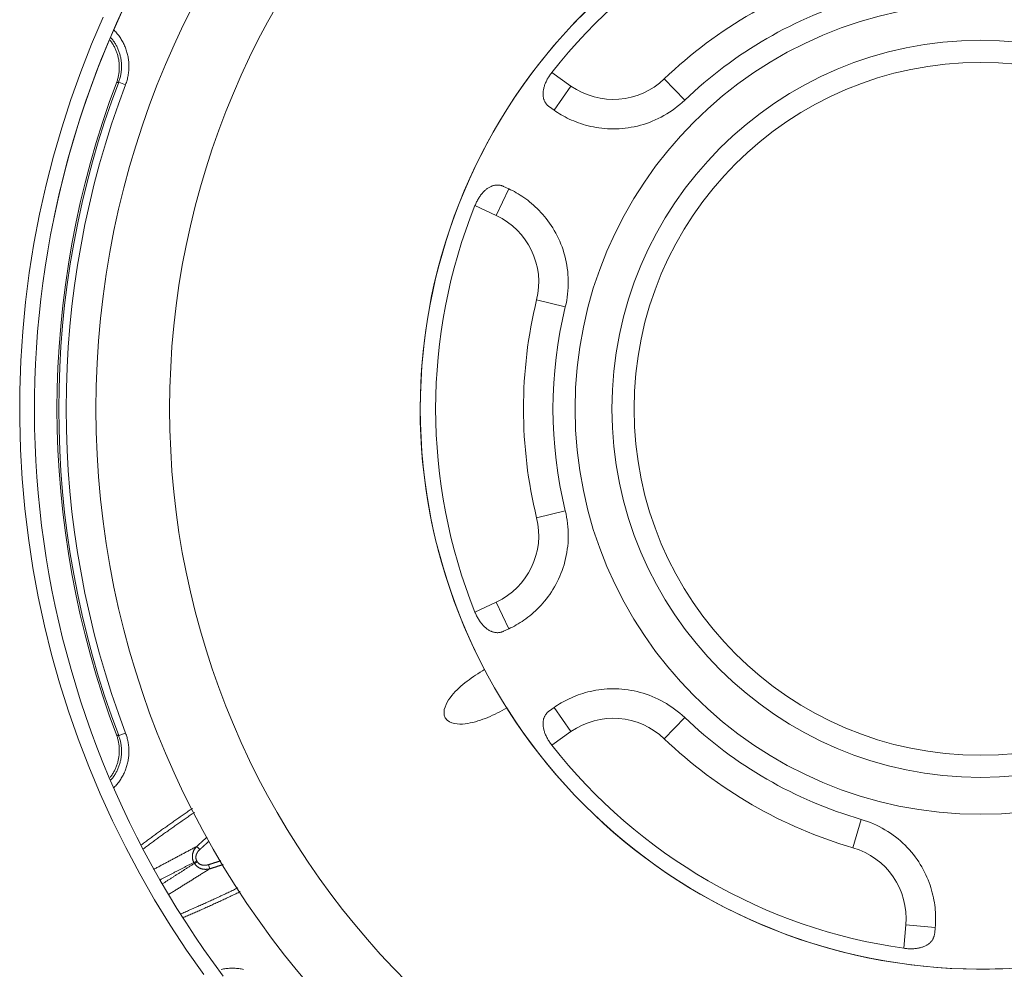
# Model space of a CAD drawing. Units: millimetres. Extents: x 63 to 778, y 22 to 1120.
# Drawn here: x 390 to 457, y 121 to 185 of the extents above; entities that cross this region are included whole.
import ezdxf

# ---------------------------------------------------------------- set-up
doc = ezdxf.new("R2010")
doc.units = ezdxf.units.MM
doc.header["$LTSCALE"] = 12
doc.layers.add('1', color=7, linetype='Continuous')

msp = doc.modelspace()

# ---------------------------------------------------------------- linework, layer by layer
at = {"layer": '1', "linetype": 'Continuous', "lineweight": 9}
for p, q in [((426.37545, 181.40902), (427.67938, 180.49599)), ((435.39119, 179.53839), (434.00721, 180.98221)), ((397.00341, 180.76696), (397.47065, 180.5898)), ((426.53223, 178.85769), (427.67938, 180.49599)), ((426.22114, 179.07552), (426.53223, 178.85769)), ((423.45451, 173.52692), (423.11032, 173.68742)), ((423.45451, 173.52692), (422.60927, 171.7143)), ((422.60927, 171.7143), (421.1666, 172.38703)), ((427.29448, 165.51449), (425.35211, 165.99114)), ((427.29448, 151.69161), (425.35211, 151.21496)), ((421.1666, 144.81906), (422.60927, 145.49179)), ((423.45451, 143.67918), (422.60927, 145.49179)), ((423.11032, 143.51868), (423.45451, 143.67918)), ((421.8257, 140.91698), (421.82517, 140.91668)), ((423.32517, 138.31861), (423.3257, 138.31891)), ((426.53223, 138.34841), (426.22114, 138.13058)), ((426.53223, 138.34841), (427.67938, 136.7101)), ((435.39119, 137.6677), (434.00721, 136.22389)), ((397.00341, 136.43914), (397.47065, 136.6163)), ((427.67938, 136.7101), (426.37545, 135.79708)), ((447.36215, 130.75626), (446.80376, 128.8358)), ((402.50356, 128.71459), (402.30549, 128.93032)), ((402.29659, 127.95245), (402.10067, 127.84366)), ((402.33352, 127.88847), (402.14135, 127.7732)), ((403.09705, 127.68664), (403.18484, 127.40725)), ((450.25001, 122.01309), (450.38875, 123.59885)), ((452.38113, 123.42454), (450.38875, 123.59885)), ((452.34804, 123.04621), (452.38113, 123.42454))]:
    msp.add_line(p, q, dxfattribs=at)
for points in [[(402.77378, 120.24477), (401.60895, 121.89718), (400.49717, 123.58316), (399.43833, 125.30264), (398.43248, 127.05565), (397.47982, 128.84232), (396.58287, 130.65832), (395.7463, 132.49337), (394.96956, 134.34683), (394.25212, 136.21855), (393.5936, 138.10839), (392.9938, 140.01629), (392.45267, 141.94224), (391.97036, 143.88629), (391.54716, 145.84851), (391.18355, 147.82907), (390.88018, 149.82817), (390.63865, 151.83871), (390.46034, 153.84711), (390.34454, 155.85307), (390.29069, 157.85662), (390.29841, 159.85778), (390.36751, 161.85653), (390.49796, 163.8529), (390.68991, 165.84687), (390.94368, 167.83842), (391.25978, 169.82754), (391.63891, 171.81422), (392.07997, 173.79019), (392.5799, 175.74306), (393.13798, 177.67295), (393.75368, 179.58007), (394.42668, 181.46455), (395.1568, 183.32645), (395.94402, 185.16579)], [(397.22306, 185.55383), (396.86321, 184.76181), (396.51432, 183.96546), (396.1764, 183.16478), (395.84942, 182.35977), (395.53339, 181.55043), (395.22829, 180.73678), (394.93415, 179.91879), (394.65097, 179.09648), (394.37878, 178.26982), (394.1176, 177.43881), (393.86746, 176.60343), (393.6284, 175.76368), (393.40047, 174.91952), (393.18373, 174.07095), (392.97821, 173.21794), (392.784, 172.36046), (392.60123, 171.49882)], [(397.00341, 180.76696), (397.02569, 180.82765), (397.04666, 180.8888), (397.0663, 180.95039), (397.08458, 181.01227), (397.10147, 181.07433), (397.11698, 181.13657), (397.13114, 181.199), (397.14393, 181.26161), (397.15538, 181.3244), (397.16549, 181.38737), (397.17426, 181.45052), (397.18167, 181.51386), (397.18774, 181.57737), (397.19245, 181.64107), (397.19581, 181.70495), (397.19781, 181.76901), (397.19844, 181.83326), (397.19769, 181.89769), (397.19555, 181.96227), (397.19203, 182.02664), (397.18714, 182.09073), (397.18089, 182.15454), (397.1733, 182.21808), (397.16436, 182.28133), (397.1541, 182.34431), (397.1425, 182.40702), (397.12958, 182.46946), (397.11533, 182.53161), (397.09975, 182.5935), (397.08282, 182.6551), (397.06455, 182.71643), (397.04493, 182.77748), (397.02396, 182.83825), (397.00163, 182.89874), (396.97795, 182.95886), (396.95305, 183.01828), (396.92695, 183.07698), (396.89968, 183.13497), (396.87122, 183.19225), (396.84159, 183.24883), (396.8108, 183.3047), (396.77884, 183.35988), (396.74572, 183.41436), (396.71145, 183.46815), (396.676, 183.52123), (396.63938, 183.5736), (396.60158, 183.62527), (396.5626, 183.67622), (396.52244, 183.72647), (396.48107, 183.77599)], [(396.69311, 184.28346), (396.74844, 184.22595), (396.8026, 184.16703), (396.85557, 184.10667), (396.90714, 184.04513), (396.95711, 183.98264), (397.0055, 183.9192), (397.05232, 183.85482), (397.09759, 183.78951), (397.14132, 183.72326), (397.1835, 183.65609), (397.22413, 183.58799), (397.26323, 183.51896), (397.30078, 183.44901), (397.33678, 183.37812), (397.37122, 183.3063), (397.4041, 183.23353), (397.43539, 183.15982), (397.46508, 183.08516), (397.49301, 183.00995), (397.51913, 182.93437), (397.54344, 182.85841), (397.56597, 182.78209), (397.58673, 182.7054), (397.60571, 182.62834), (397.62294, 182.55092), (397.6384, 182.47314), (397.65209, 182.39499), (397.66403, 182.31648), (397.67418, 182.2376), (397.68256, 182.15835), (397.68914, 182.07873), (397.69392, 181.99874), (397.69687, 181.91843), (397.69797, 181.83826), (397.69724, 181.75834), (397.69469, 181.67867), (397.69033, 181.59924), (397.68419, 181.52004), (397.67625, 181.44109), (397.66653, 181.36238), (397.65503, 181.28391), (397.64175, 181.20568), (397.62668, 181.12768), (397.60982, 181.04993), (397.59115, 180.97243), (397.57066, 180.89516), (397.54834, 180.81813), (397.5242, 180.74144), (397.4983, 180.66532), (397.47065, 180.5898)], [(396.85328, 180.71724), (396.87446, 180.77513), (396.89438, 180.83327), (396.91306, 180.89166), (396.93051, 180.95028), (396.94672, 181.00914), (396.96171, 181.06824), (396.97548, 181.12758), (396.98804, 181.18715), (396.99938, 181.24696), (397.00952, 181.30701), (397.01844, 181.36729), (397.02614, 181.42781), (397.03262, 181.48856), (397.03787, 181.54956), (397.04188, 181.61079), (397.04464, 181.67227), (397.04615, 181.73395), (397.04638, 181.79551), (397.04536, 181.85688), (397.0431, 181.91807), (397.03959, 181.97908), (397.03483, 182.03991), (397.02885, 182.10056), (397.02164, 182.16102), (397.0132, 182.22131), (397.00354, 182.28142), (396.99267, 182.34135), (396.98056, 182.4011), (396.96723, 182.46067), (396.95265, 182.52006), (396.93683, 182.57927), (396.91976, 182.6383), (396.90143, 182.69714), (396.88188, 182.75562), (396.86119, 182.81351), (396.83939, 182.87081), (396.81648, 182.92753), (396.79245, 182.98367), (396.76732, 183.03922), (396.74108, 183.0942), (396.71374, 183.1486), (396.68531, 183.20243), (396.65579, 183.25569), (396.62517, 183.30837), (396.59345, 183.36048), (396.56063, 183.412), (396.5267, 183.46295), (396.49165, 183.51331), (396.45547, 183.56308), (396.41818, 183.61222)], [(426.22114, 179.07552), (426.18769, 179.09987), (426.15546, 179.12525), (426.12446, 179.15164), (426.09469, 179.17906), (426.06615, 179.20752), (426.03885, 179.23703), (426.01279, 179.26758), (425.98798, 179.29921), (425.96445, 179.33192), (425.9422, 179.36576), (425.92127, 179.40074), (425.90166, 179.43689), (425.8834, 179.47423), (425.86653, 179.51281), (425.85107, 179.55267), (425.83715, 179.5936), (425.82482, 179.63546), (425.8141, 179.67827), (425.80499, 179.72204), (425.7975, 179.76678), (425.79164, 179.81253), (425.78745, 179.8593), (425.78494, 179.90712), (425.78414, 179.95602), (425.78509, 180.00604), (425.78783, 180.05719), (425.79236, 180.10914), (425.79867, 180.16165), (425.80675, 180.21474), (425.8166, 180.26843), (425.82823, 180.32272), (425.84164, 180.37762), (425.85685, 180.43316), (425.87388, 180.48935), (425.89276, 180.54621), (425.91353, 180.60377), (425.93623, 180.66203), (425.96067, 180.72048), (425.98672, 180.7788), (426.01434, 180.837), (426.04354, 180.89508), (426.0743, 180.95304), (426.10664, 181.0109), (426.14056, 181.06865), (426.17606, 181.1263), (426.21319, 181.18385), (426.25188, 181.24117), (426.29183, 181.29783), (426.33302, 181.35378), (426.37545, 181.40902)], [(397.00341, 180.76696), (397.00041, 180.76596), (396.99741, 180.76497), (396.9944, 180.76398), (396.9914, 180.76298), (396.98839, 180.76199), (396.98539, 180.76099), (396.98239, 180.76), (396.97938, 180.75901), (396.97638, 180.75801), (396.97338, 180.75702), (396.97037, 180.75603), (396.96737, 180.75503), (396.96437, 180.75404), (396.96136, 180.75304), (396.95836, 180.75205), (396.95536, 180.75106), (396.95235, 180.75006), (396.94935, 180.74907), (396.94635, 180.74807), (396.94335, 180.74708), (396.94034, 180.74609), (396.93734, 180.74509), (396.93434, 180.7441), (396.93133, 180.7431), (396.92833, 180.74211), (396.92533, 180.74111), (396.92233, 180.74012), (396.91932, 180.73913), (396.91632, 180.73813), (396.91332, 180.73714), (396.91032, 180.73614), (396.90731, 180.73515), (396.90431, 180.73415), (396.90131, 180.73316), (396.89831, 180.73216), (396.89531, 180.73117), (396.8923, 180.73017), (396.8893, 180.72918), (396.8863, 180.72818), (396.8833, 180.72719), (396.8803, 180.72619), (396.87729, 180.7252), (396.87429, 180.7242), (396.87129, 180.72321), (396.86829, 180.72221), (396.86529, 180.72122), (396.86229, 180.72022), (396.85929, 180.71923), (396.85628, 180.71823), (396.85328, 180.71724)], [(435.39119, 179.53839), (435.22851, 179.38733), (435.06195, 179.2422), (434.89156, 179.10294), (434.7174, 178.96947), (434.53947, 178.84177), (434.35782, 178.71981), (434.17244, 178.60358), (433.98334, 178.49311), (433.7905, 178.38841), (433.59404, 178.2896), (433.39566, 178.19749), (433.19598, 178.11222), (432.99504, 178.03367), (432.79291, 177.96174), (432.58964, 177.89633), (432.38528, 177.83737), (432.17988, 177.7848), (431.97349, 177.73858), (431.76615, 177.69869), (431.55845, 177.66517), (431.35214, 177.63818), (431.14741, 177.61753), (430.9443, 177.60302), (430.74282, 177.59448), (430.54302, 177.59175), (430.34493, 177.59468), (430.14859, 177.60311), (429.95403, 177.61694), (429.76131, 177.63602), (429.57133, 177.66012), (429.38501, 177.68892), (429.20227, 177.72218), (429.02308, 177.7597), (428.84738, 177.80129), (428.67514, 177.84674), (428.50632, 177.89589), (428.34088, 177.94857), (428.1788, 178.00462), (428.02005, 178.06388), (427.86496, 178.12606), (427.71411, 178.19072), (427.5674, 178.25768), (427.42474, 178.32678), (427.28603, 178.39786), (427.15118, 178.47075), (427.02011, 178.54531), (426.89275, 178.62142), (426.76903, 178.69895), (426.64888, 178.77775), (426.53223, 178.85769)], [(421.1666, 172.38703), (421.19307, 172.45102), (421.22064, 172.51404), (421.2493, 172.57613), (421.27905, 172.63728), (421.30987, 172.69749), (421.34178, 172.75676), (421.37478, 172.8151), (421.40889, 172.87249), (421.44408, 172.92885), (421.48002, 172.98367), (421.51661, 173.03679), (421.55384, 173.08826), (421.59171, 173.13809), (421.63023, 173.1863), (421.6694, 173.2329), (421.70923, 173.27789), (421.74971, 173.32127), (421.79073, 173.36288), (421.83198, 173.40243), (421.87343, 173.43996), (421.9151, 173.4755), (421.957, 173.50908), (421.99912, 173.54073), (422.04148, 173.57047), (422.08409, 173.59831), (422.12696, 173.62427), (422.1699, 173.64824), (422.21272, 173.67015), (422.25542, 173.69003), (422.29801, 173.70794), (422.3405, 173.72391), (422.38291, 173.73796), (422.42524, 173.75014), (422.4675, 173.76045), (422.50971, 173.76892), (422.55187, 173.77555), (422.5938, 173.78033), (422.63537, 173.7833), (422.6766, 173.78449), (422.71751, 173.78393), (422.7581, 173.78166), (422.79839, 173.77769), (422.83839, 173.77205), (422.87811, 173.76477), (422.91756, 173.75587), (422.95673, 173.74534), (422.99565, 173.73321), (423.03427, 173.71948), (423.07249, 173.70421), (423.11032, 173.68742)], [(423.45451, 173.52692), (423.582, 173.4659), (423.71008, 173.40137), (423.83866, 173.33322), (423.96767, 173.26133), (424.09702, 173.18561), (424.22662, 173.10593), (424.35638, 173.02219), (424.48622, 172.93426), (424.61603, 172.84199), (424.74573, 172.74526), (424.87522, 172.64391), (425.00438, 172.53778), (425.13312, 172.4267), (425.26131, 172.3105), (425.38884, 172.18896), (425.51557, 172.06188), (425.64103, 171.9294), (425.76416, 171.79237), (425.88476, 171.65078), (426.00272, 171.50458), (426.11787, 171.3537), (426.23008, 171.19805), (426.33918, 171.03755), (426.44503, 170.87211), (426.54743, 170.70163), (426.64621, 170.526), (426.74114, 170.34512), (426.83138, 170.16022), (426.9164, 169.97217), (426.99614, 169.78097), (427.07049, 169.58663), (427.13936, 169.38916), (427.20266, 169.18857), (427.26024, 168.98484), (427.312, 168.77798), (427.35777, 168.56794), (427.39738, 168.35472), (427.43061, 168.13865), (427.45707, 167.92176), (427.47672, 167.7044), (427.48959, 167.4866), (427.49566, 167.26837), (427.49492, 167.04971), (427.48732, 166.83065), (427.47281, 166.61119), (427.4513, 166.39134), (427.42269, 166.17108), (427.38694, 165.95093), (427.34421, 165.73205), (427.29448, 165.51449)], [(404.08545, 120.12299), (403.42683, 121.02046), (402.78417, 121.92866), (402.15774, 122.84715), (401.54751, 123.77593), (400.95348, 124.71499), (400.37565, 125.66435), (399.81403, 126.624), (399.26867, 127.59397), (398.74025, 128.57307), (398.22942, 129.56004), (397.73614, 130.55485), (397.26036, 131.55749), (396.80207, 132.56794), (396.36127, 133.58621), (395.93796, 134.6123), (395.53218, 135.64622), (395.14397, 136.68799), (394.77346, 137.73743), (394.42145, 138.79234), (394.08809, 139.85208), (393.77333, 140.91666), (393.47714, 141.98605), (393.19949, 143.06026), (392.94041, 144.13928), (392.69989, 145.22313), (392.47797, 146.31181), (392.27472, 147.40533), (392.09041, 148.50227), (391.92556, 149.59918), (391.78003, 150.6959), (391.65367, 151.79245), (391.54637, 152.88881), (391.45803, 153.985), (391.38854, 155.08101), (391.33784, 156.17684), (391.30589, 157.27249), (391.29264, 158.36797), (391.29807, 159.46327), (391.32218, 160.5584), (391.36498, 161.65334), (391.42649, 162.74811), (391.50677, 163.84271), (391.60587, 164.93712), (391.72388, 166.03136), (391.86088, 167.12542), (392.017, 168.21929), (392.19236, 169.31299), (392.38712, 170.4065), (392.60123, 171.49882)], [(427.29448, 151.69161), (427.34397, 151.47519), (427.38637, 151.25838), (427.42178, 151.04119), (427.45029, 150.82363), (427.47192, 150.60569), (427.48671, 150.38739), (427.49468, 150.16874), (427.4958, 149.94973), (427.49005, 149.73038), (427.4774, 149.51084), (427.45798, 149.29298), (427.43198, 149.07742), (427.39954, 148.86413), (427.36077, 148.65311), (427.31578, 148.44436), (427.26466, 148.2379), (427.20748, 148.03374), (427.14431, 147.83189), (427.07519, 147.63238), (427.00037, 147.43575), (426.92059, 147.24359), (426.83611, 147.05596), (426.74712, 146.8728), (426.65377, 146.69405), (426.55624, 146.51965), (426.45466, 146.34956), (426.34918, 146.18374), (426.23993, 146.02217), (426.12705, 145.8648), (426.01119, 145.71233), (425.89309, 145.56537), (425.77291, 145.42375), (425.65082, 145.28732), (425.52696, 145.15596), (425.40147, 145.02952), (425.27449, 144.90789), (425.14615, 144.79095), (425.01658, 144.67861), (424.88588, 144.57076), (424.75449, 144.46754), (424.62306, 144.36923), (424.49171, 144.27566), (424.36054, 144.18666), (424.22964, 144.10207), (424.09909, 144.02173), (423.96898, 143.9455), (423.83938, 143.87326), (423.71039, 143.80488), (423.58207, 143.74023), (423.45451, 143.67918)], [(423.11032, 143.51868), (423.0725, 143.50189), (423.03441, 143.48666), (422.99605, 143.47301), (422.95742, 143.46094), (422.9185, 143.45046), (422.8793, 143.44157), (422.83981, 143.43428), (422.80002, 143.4286), (422.75992, 143.42458), (422.71949, 143.42223), (422.67873, 143.42159), (422.63762, 143.42269), (422.59615, 143.42555), (422.5543, 143.43022), (422.51206, 143.43676), (422.46965, 143.44517), (422.42724, 143.45543), (422.3848, 143.46755), (422.34234, 143.48154), (422.29984, 143.49743), (422.2573, 143.51523), (422.2147, 143.53498), (422.17203, 143.55672), (422.12928, 143.58047), (422.08644, 143.60631), (422.04351, 143.63426), (422.00079, 143.66415), (421.95847, 143.69588), (421.91653, 143.72942), (421.87496, 143.76479), (421.83376, 143.80201), (421.79291, 143.84107), (421.75242, 143.88201), (421.71227, 143.92486), (421.67247, 143.96964), (421.63301, 144.01641), (421.59391, 144.0652), (421.55551, 144.11559), (421.51802, 144.1673), (421.48144, 144.22032), (421.44574, 144.27465), (421.41092, 144.33028), (421.37698, 144.38721), (421.34392, 144.44546), (421.31175, 144.50503), (421.28048, 144.56596), (421.25018, 144.62812), (421.22109, 144.69106), (421.19323, 144.7547), (421.1666, 144.81906)], [(421.82517, 140.91668), (421.66927, 140.82527), (421.51513, 140.73198), (421.36278, 140.63674), (421.2123, 140.53947), (421.06375, 140.44008), (420.91722, 140.33845), (420.77279, 140.23446), (420.63059, 140.12797), (420.49074, 140.01877), (420.35338, 139.90671), (420.2187, 139.79152), (420.08693, 139.67289), (419.95832, 139.5505), (419.8332, 139.42391), (419.71199, 139.29256), (419.59523, 139.15573), (419.48427, 139.01329), (419.3808, 138.86523), (419.28627, 138.71047), (419.20342, 138.54894), (419.13562, 138.3799), (419.08762, 138.20128), (419.06802, 138.01519), (419.08776, 137.8272), (419.15745, 137.64817), (419.27641, 137.49692), (419.42955, 137.38401), (419.59967, 137.3073), (419.77785, 137.25891), (419.95788, 137.23253), (420.13932, 137.22303), (420.31977, 137.22707), (420.49795, 137.24208), (420.67432, 137.26614), (420.84918, 137.29797), (421.02274, 137.33658), (421.19519, 137.38124), (421.36666, 137.43137), (421.53716, 137.48646), (421.70606, 137.54586), (421.87338, 137.60918), (422.03924, 137.6761), (422.20378, 137.7464), (422.36708, 137.81987), (422.52924, 137.89631), (422.69034, 137.97558), (422.85042, 138.05756), (423.00956, 138.14211), (423.1678, 138.22916), (423.32517, 138.31861)], [(426.53223, 138.34841), (426.64882, 138.42831), (426.76874, 138.50696), (426.89206, 138.58424), (427.01882, 138.66002), (427.14907, 138.73418), (427.28287, 138.80658), (427.42027, 138.87708), (427.56134, 138.94556), (427.70616, 139.01185), (427.85478, 139.07581), (428.00729, 139.13727), (428.16379, 139.19606), (428.32435, 139.25201), (428.48909, 139.30493), (428.6581, 139.3546), (428.83153, 139.40082), (429.00898, 139.44323), (429.18922, 139.48135), (429.37214, 139.515), (429.55773, 139.54405), (429.74598, 139.56833), (429.93688, 139.58768), (430.13042, 139.60192), (430.32662, 139.61087), (430.52546, 139.61431), (430.72695, 139.61204), (430.93106, 139.60381), (431.13631, 139.58952), (431.34168, 139.56912), (431.54713, 139.54257), (431.75261, 139.50979), (431.95806, 139.4707), (432.16343, 139.42522), (432.36865, 139.37323), (432.57368, 139.31462), (432.77846, 139.24924), (432.98292, 139.17694), (433.18666, 139.09768), (433.38772, 139.01215), (433.58579, 138.92049), (433.78084, 138.82273), (433.97287, 138.71887), (434.16186, 138.6089), (434.34777, 138.49279), (434.53058, 138.3705), (434.71022, 138.24194), (434.88666, 138.10703), (435.05945, 137.966), (435.22764, 137.81955), (435.39119, 137.6677)], [(426.37545, 135.79708), (426.33327, 135.85199), (426.29247, 135.90738), (426.25304, 135.96325), (426.21495, 136.01958), (426.17822, 136.07638), (426.14284, 136.13365), (426.10882, 136.1914), (426.07617, 136.24963), (426.04496, 136.30829), (426.01546, 136.36682), (425.98774, 136.42507), (425.96179, 136.48305), (425.93757, 136.54077), (425.91507, 136.59823), (425.8943, 136.65545), (425.87525, 136.71243), (425.85793, 136.76919), (425.84241, 136.82551), (425.82877, 136.88101), (425.817, 136.93568), (425.80706, 136.98953), (425.79893, 137.0426), (425.79258, 137.09491), (425.788, 137.14646), (425.78519, 137.19728), (425.78415, 137.24739), (425.78486, 137.29657), (425.7873, 137.3446), (425.79142, 137.39152), (425.79721, 137.43736), (425.80463, 137.48214), (425.81366, 137.52589), (425.82428, 137.56864), (425.83648, 137.6104), (425.85026, 137.65119), (425.8656, 137.69101), (425.88241, 137.72971), (425.90063, 137.7672), (425.92022, 137.8035), (425.94115, 137.83865), (425.96342, 137.87267), (425.987, 137.90558), (426.01188, 137.9374), (426.03804, 137.96816), (426.06548, 137.99787), (426.09418, 138.02653), (426.12415, 138.05417), (426.15535, 138.08075), (426.18769, 138.10622), (426.22114, 138.13058)], [(396.4159, 133.59092), (396.45302, 133.6397), (396.48907, 133.68913), (396.52404, 133.73921), (396.55794, 133.78994), (396.59077, 133.8413), (396.62253, 133.8933), (396.65325, 133.94594), (396.6829, 133.99922), (396.71148, 134.05313), (396.739, 134.10769), (396.76544, 134.1629), (396.7908, 134.21875), (396.81508, 134.27526), (396.83826, 134.33243), (396.86027, 134.3901), (396.88103, 134.44803), (396.90055, 134.50622), (396.91884, 134.56467), (396.93589, 134.62337), (396.95172, 134.68233), (396.96633, 134.74154), (396.97972, 134.801), (396.99189, 134.86071), (397.00286, 134.92067), (397.01261, 134.98088), (397.02114, 135.04134), (397.02845, 135.10205), (397.03453, 135.16302), (397.03937, 135.22424), (397.04297, 135.28573), (397.04531, 135.34744), (397.04637, 135.40907), (397.04617, 135.47053), (397.04472, 135.53182), (397.04202, 135.59295), (397.03809, 135.65391), (397.03292, 135.7147), (397.02651, 135.77532), (397.01887, 135.83578), (397.01, 135.89608), (396.99991, 135.95621), (396.98859, 136.01617), (396.97603, 136.07597), (396.96224, 136.13561), (396.9472, 136.19507), (396.9309, 136.25437), (396.91333, 136.31351), (396.89452, 136.37236), (396.8745, 136.43082), (396.85328, 136.48886)], [(396.48057, 133.42952), (396.52178, 133.47884), (396.56204, 133.52917), (396.60132, 133.5805), (396.63941, 133.63257), (396.67626, 133.68529), (396.71188, 133.73865), (396.74628, 133.79264), (396.77946, 133.84727), (396.81144, 133.90253), (396.84222, 133.95842), (396.87179, 134.01493), (396.90016, 134.07208), (396.92732, 134.12985), (396.95326, 134.18826), (396.97799, 134.24731), (397.00149, 134.30699), (397.02377, 134.36731), (397.04482, 134.42828), (397.06459, 134.48983), (397.08298, 134.55162), (397.09999, 134.61361), (397.11563, 134.67579), (397.1299, 134.73817), (397.14283, 134.80075), (397.1544, 134.86353), (397.16463, 134.9265), (397.17352, 134.98966), (397.18107, 135.05301), (397.18726, 135.11657), (397.19211, 135.18031), (397.19559, 135.24426), (397.1977, 135.3084), (397.19844, 135.37274), (397.1978, 135.43728), (397.19577, 135.50187), (397.19236, 135.56621), (397.18759, 135.63027), (397.18146, 135.69407), (397.17398, 135.75761), (397.16516, 135.82088), (397.15501, 135.88389), (397.14352, 135.94663), (397.13071, 136.00912), (397.11656, 136.07135), (397.10109, 136.13331), (397.08426, 136.19501), (397.06609, 136.25644), (397.04657, 136.31761), (397.02568, 136.37851), (397.00341, 136.43914)], [(397.47065, 136.6163), (397.49829, 136.5408), (397.5241, 136.46495), (397.5481, 136.38874), (397.57031, 136.31219), (397.59074, 136.23528), (397.60939, 136.15802), (397.62627, 136.08041), (397.64138, 136.00246), (397.65472, 135.92416), (397.66629, 135.84551), (397.67608, 135.76652), (397.68409, 135.68717), (397.69029, 135.60747), (397.69469, 135.52741), (397.69725, 135.44702), (397.69796, 135.36668), (397.69684, 135.28661), (397.69389, 135.20681), (397.68914, 135.12727), (397.68258, 135.04799), (397.67424, 134.96897), (397.66411, 134.89021), (397.65219, 134.8117), (397.63849, 134.73346), (397.623, 134.65547), (397.60571, 134.57774), (397.58662, 134.50027), (397.56571, 134.42307), (397.54296, 134.34613), (397.51839, 134.26951), (397.49212, 134.19365), (397.46421, 134.11865), (397.43466, 134.0445), (397.4035, 133.9712), (397.37073, 133.89873), (397.33635, 133.82711), (397.30038, 133.75632), (397.2628, 133.68636), (397.22363, 133.61724), (397.18285, 133.54895), (397.14047, 133.48151), (397.09646, 133.41491), (397.05082, 133.34916), (397.00354, 133.28427), (396.95468, 133.22035), (396.90451, 133.15775), (396.85307, 133.09651), (396.80038, 133.0366), (396.74645, 132.97802), (396.69128, 132.92077)], [(396.85328, 136.48886), (396.85628, 136.48786), (396.85929, 136.48687), (396.86229, 136.48587), (396.86529, 136.48488), (396.86829, 136.48388), (396.87129, 136.48289), (396.87429, 136.48189), (396.87729, 136.4809), (396.8803, 136.4799), (396.8833, 136.47891), (396.8863, 136.47791), (396.8893, 136.47692), (396.8923, 136.47592), (396.89531, 136.47493), (396.89831, 136.47393), (396.90131, 136.47294), (396.90431, 136.47194), (396.90731, 136.47095), (396.91032, 136.46995), (396.91332, 136.46896), (396.91632, 136.46797), (396.91932, 136.46697), (396.92233, 136.46598), (396.92533, 136.46498), (396.92833, 136.46399), (396.93133, 136.46299), (396.93434, 136.462), (396.93734, 136.461), (396.94034, 136.46001), (396.94335, 136.45902), (396.94635, 136.45802), (396.94935, 136.45703), (396.95235, 136.45603), (396.95536, 136.45504), (396.95836, 136.45405), (396.96136, 136.45305), (396.96437, 136.45206), (396.96737, 136.45106), (396.97037, 136.45007), (396.97338, 136.44908), (396.97638, 136.44808), (396.97938, 136.44709), (396.98239, 136.4461), (396.98539, 136.4451), (396.98839, 136.44411), (396.9914, 136.44311), (396.9944, 136.44212), (396.99741, 136.44113), (397.00041, 136.44013), (397.00341, 136.43914)], [(398.55026, 129.03379), (398.61817, 129.08469), (398.68612, 129.13552), (398.75411, 129.18628), (398.82216, 129.23698), (398.89025, 129.28761), (398.95838, 129.33818), (399.02657, 129.38868), (399.0948, 129.43911), (399.16308, 129.48948), (399.2314, 129.53978), (399.29977, 129.59002), (399.36819, 129.64019), (399.43665, 129.69029), (399.50516, 129.74033), (399.57371, 129.7903), (399.64232, 129.8402), (399.71097, 129.89004), (399.77966, 129.93981), (399.84841, 129.98952), (399.91719, 130.03916), (399.98603, 130.08873), (400.05491, 130.13824), (400.12384, 130.18768), (400.19282, 130.23706), (400.26184, 130.28637), (400.33091, 130.33561), (400.40002, 130.38479), (400.46919, 130.4339), (400.53839, 130.48294), (400.60765, 130.53192), (400.67695, 130.58083), (400.7463, 130.62968), (400.81569, 130.67846), (400.88513, 130.72717), (400.95462, 130.77582), (401.02416, 130.8244), (401.09374, 130.87291), (401.16336, 130.92136), (401.23304, 130.96975), (401.30276, 131.01806), (401.37253, 131.06631), (401.44234, 131.1145), (401.5122, 131.16262), (401.58211, 131.21067), (401.65206, 131.25865), (401.72206, 131.30657), (401.79211, 131.35443), (401.8622, 131.40222), (401.93234, 131.44994), (402.00253, 131.49759)], [(402.13865, 131.22824), (402.06844, 131.18054), (401.99829, 131.13278), (401.92818, 131.08496), (401.85811, 131.03707), (401.7881, 130.98911), (401.71813, 130.94108), (401.64821, 130.89299), (401.57833, 130.84483), (401.5085, 130.79661), (401.43872, 130.74832), (401.36898, 130.69996), (401.29929, 130.65154), (401.22965, 130.60305), (401.16005, 130.5545), (401.0905, 130.50588), (401.021, 130.45719), (400.95154, 130.40843), (400.88213, 130.35961), (400.81277, 130.31073), (400.74345, 130.26177), (400.67418, 130.21276), (400.60496, 130.16367), (400.53579, 130.11452), (400.46666, 130.0653), (400.39757, 130.01602), (400.32854, 129.96666), (400.25955, 129.91725), (400.1906, 129.86776), (400.12171, 129.81821), (400.05286, 129.7686), (399.98406, 129.71891), (399.9153, 129.66917), (399.84659, 129.61935), (399.77793, 129.56947), (399.70931, 129.51952), (399.64074, 129.46951), (399.57222, 129.41943), (399.50374, 129.36928), (399.43531, 129.31907), (399.36693, 129.26879), (399.29859, 129.21844), (399.2303, 129.16803), (399.16206, 129.11755), (399.09386, 129.06701), (399.02571, 129.01639), (398.95761, 128.96572), (398.88956, 128.91497), (398.82155, 128.86416), (398.75358, 128.81329), (398.68567, 128.76234)], [(447.36215, 130.75626), (447.57432, 130.69091), (447.78328, 130.61923), (447.98908, 130.54131), (448.19175, 130.45721), (448.3913, 130.36697), (448.58775, 130.27063), (448.78109, 130.1682), (448.97132, 130.05967), (449.15841, 129.94502), (449.34221, 129.82429), (449.52117, 129.69854), (449.69485, 129.56825), (449.86335, 129.4335), (450.02671, 129.29442), (450.185, 129.15109), (450.33824, 129.00358), (450.48646, 128.85199), (450.62968, 128.69636), (450.7679, 128.53674), (450.90077, 128.37363), (451.02731, 128.20846), (451.14756, 128.04148), (451.26168, 127.87283), (451.36981, 127.70262), (451.47207, 127.53095), (451.56859, 127.35794), (451.65945, 127.18368), (451.74476, 127.00828), (451.8246, 126.83183), (451.89871, 126.65526), (451.96693, 126.4795), (452.02949, 126.30461), (452.08659, 126.13067), (452.13843, 125.95772), (452.18518, 125.78582), (452.22703, 125.61504), (452.26413, 125.44543), (452.29663, 125.27704), (452.32469, 125.10993), (452.34838, 124.94453), (452.36781, 124.78155), (452.38317, 124.62102), (452.39466, 124.46292), (452.40246, 124.30726), (452.40676, 124.15403), (452.40772, 124.00324), (452.40549, 123.85489), (452.40021, 123.70898), (452.39204, 123.56553), (452.38113, 123.42454)], [(402.30549, 128.93032), (402.31904, 128.94278), (402.3326, 128.95523), (402.34615, 128.96768), (402.35971, 128.98013), (402.37328, 128.99257), (402.38684, 129.00502), (402.40041, 129.01745), (402.41398, 129.02989), (402.42755, 129.04232), (402.44112, 129.05476), (402.4547, 129.06718), (402.46828, 129.07961), (402.48186, 129.09203), (402.49545, 129.10445), (402.50903, 129.11687), (402.52262, 129.12928), (402.53621, 129.14169), (402.54981, 129.1541), (402.5634, 129.1665), (402.577, 129.1789), (402.5906, 129.1913), (402.60421, 129.2037), (402.61781, 129.21609), (402.63142, 129.22848), (402.64504, 129.24087), (402.65865, 129.25325), (402.67227, 129.26564), (402.68588, 129.27802), (402.69951, 129.29039), (402.71313, 129.30277), (402.72676, 129.31514), (402.74038, 129.3275), (402.75402, 129.33987), (402.76765, 129.35223), (402.78128, 129.36459), (402.79492, 129.37694), (402.80856, 129.3893), (402.82221, 129.40165), (402.83585, 129.414), (402.8495, 129.42634), (402.86315, 129.43868), (402.87681, 129.45102), (402.89046, 129.46336), (402.90412, 129.47569), (402.91778, 129.48802), (402.93144, 129.50035), (402.94511, 129.51267), (402.95878, 129.52499), (402.97245, 129.53731), (402.98612, 129.54963)], [(399.37147, 127.36604), (399.42896, 127.39662), (399.48649, 127.42722), (399.54408, 127.45786), (399.60171, 127.48852), (399.65939, 127.51921), (399.71713, 127.54993), (399.77491, 127.58068), (399.83273, 127.61146), (399.89061, 127.64227), (399.94854, 127.6731), (400.00651, 127.70397), (400.06454, 127.73486), (400.12261, 127.76579), (400.18073, 127.79674), (400.2389, 127.82773), (400.29712, 127.85874), (400.35539, 127.88978), (400.41371, 127.92085), (400.47207, 127.95195), (400.53049, 127.98308), (400.58895, 128.01423), (400.64746, 128.04542), (400.70602, 128.07664), (400.76463, 128.10788), (400.82329, 128.13915), (400.88199, 128.17046), (400.94075, 128.20179), (400.99955, 128.23315), (401.05841, 128.26454), (401.11731, 128.29596), (401.17626, 128.32741), (401.23526, 128.35888), (401.29431, 128.39039), (401.3534, 128.42193), (401.41255, 128.45349), (401.47174, 128.48508), (401.53099, 128.51671), (401.59028, 128.54836), (401.64962, 128.58004), (401.70901, 128.61175), (401.76845, 128.64349), (401.82793, 128.67525), (401.88747, 128.70705), (401.94705, 128.73888), (402.00669, 128.77073), (402.06637, 128.80261), (402.1261, 128.83453), (402.18587, 128.86646), (402.24568, 128.8984), (402.30549, 128.93032)], [(402.10067, 127.84366), (402.08934, 127.86493), (402.0787, 127.88645), (402.06876, 127.90822), (402.0595, 127.93024), (402.05092, 127.9525), (402.04302, 127.975), (402.03578, 127.99774), (402.02922, 128.02072), (402.02334, 128.04394), (402.01813, 128.06741), (402.01361, 128.09106), (402.0098, 128.11475), (402.0067, 128.13846), (402.00429, 128.16221), (402.00256, 128.18597), (402.0015, 128.20977), (402.00112, 128.23358), (402.00141, 128.25742), (402.00236, 128.28129), (402.00397, 128.30519), (402.00623, 128.32903), (402.00912, 128.35273), (402.01264, 128.37625), (402.01675, 128.3996), (402.02147, 128.42277), (402.02676, 128.44579), (402.03264, 128.46864), (402.03908, 128.49134), (402.04609, 128.51387), (402.05367, 128.53624), (402.0618, 128.55846), (402.07049, 128.58053), (402.07973, 128.60245), (402.08949, 128.62413), (402.09973, 128.6455), (402.11043, 128.66657), (402.12158, 128.68732), (402.13318, 128.70777), (402.14522, 128.72792), (402.15769, 128.74777), (402.17059, 128.76733), (402.18392, 128.7866), (402.19766, 128.80558), (402.21183, 128.82427), (402.22642, 128.84268), (402.24142, 128.8608), (402.25684, 128.87864), (402.27267, 128.89619), (402.2889, 128.91342), (402.30549, 128.93032)], [(403.12382, 129.27875), (403.11136, 129.26753), (403.09891, 129.2563), (403.08646, 129.24507), (403.07401, 129.23384), (403.06156, 129.22261), (403.04912, 129.21137), (403.03667, 129.20013), (403.02423, 129.18889), (403.01179, 129.17764), (402.99936, 129.1664), (402.98692, 129.15515), (402.97449, 129.1439), (402.96206, 129.13265), (402.94963, 129.12139), (402.9372, 129.11013), (402.92478, 129.09887), (402.91236, 129.08761), (402.89994, 129.07634), (402.88752, 129.06507), (402.8751, 129.0538), (402.86269, 129.04253), (402.85027, 129.03126), (402.83786, 129.01998), (402.82545, 129.0087), (402.81305, 128.99742), (402.80064, 128.98613), (402.78824, 128.97485), (402.77584, 128.96356), (402.76344, 128.95227), (402.75105, 128.94097), (402.73865, 128.92968), (402.72626, 128.91838), (402.71387, 128.90708), (402.70149, 128.89577), (402.6891, 128.88447), (402.67672, 128.87316), (402.66433, 128.86185), (402.65196, 128.85054), (402.63958, 128.83922), (402.6272, 128.8279), (402.61483, 128.81658), (402.60246, 128.80526), (402.59009, 128.79394), (402.57772, 128.78261), (402.56536, 128.77128), (402.55299, 128.75995), (402.54063, 128.74861), (402.52827, 128.73727), (402.51592, 128.72594), (402.50356, 128.71459)], [(402.50356, 128.71459), (402.49107, 128.70293), (402.47881, 128.69108), (402.46679, 128.67904), (402.455, 128.66683), (402.44345, 128.65442), (402.43214, 128.64183), (402.42107, 128.62904), (402.41024, 128.61607), (402.39965, 128.6029), (402.38932, 128.58954), (402.37924, 128.57598), (402.36942, 128.56221), (402.35986, 128.54824), (402.35056, 128.53406), (402.34155, 128.51966), (402.33281, 128.50504), (402.32435, 128.49018), (402.31621, 128.47511), (402.30841, 128.45989), (402.30097, 128.44453), (402.29391, 128.42905), (402.28722, 128.41343), (402.28092, 128.39768), (402.27502, 128.38179), (402.26951, 128.36576), (402.26441, 128.3496), (402.25972, 128.33328), (402.25547, 128.31682), (402.25165, 128.30019), (402.24829, 128.2834), (402.24541, 128.26649), (402.24303, 128.24952), (402.24117, 128.23253), (402.23983, 128.21554), (402.23903, 128.19855), (402.23877, 128.18154), (402.23907, 128.16453), (402.23993, 128.14751), (402.24137, 128.13047), (402.2434, 128.11344), (402.24604, 128.09646), (402.24927, 128.07965), (402.25309, 128.06305), (402.2575, 128.04664), (402.2625, 128.03043), (402.2681, 128.01442), (402.2743, 127.99862), (402.28111, 127.98302), (402.28853, 127.96763), (402.29659, 127.95245)], [(402.10067, 127.84366), (402.05382, 127.81926), (402.007, 127.79487), (401.96021, 127.7705), (401.91345, 127.74615), (401.86673, 127.72181), (401.82003, 127.6975), (401.77336, 127.6732), (401.72672, 127.64891), (401.68011, 127.62465), (401.63353, 127.6004), (401.58698, 127.57617), (401.54046, 127.55196), (401.49397, 127.52777), (401.44751, 127.50359), (401.40108, 127.47943), (401.35468, 127.45529), (401.30831, 127.43117), (401.26197, 127.40707), (401.21565, 127.38299), (401.16937, 127.35892), (401.12312, 127.33488), (401.07689, 127.31085), (401.0307, 127.28684), (400.98453, 127.26285), (400.93839, 127.23888), (400.89228, 127.21493), (400.8462, 127.191), (400.80015, 127.16709), (400.75413, 127.1432), (400.70814, 127.11932), (400.66217, 127.09547), (400.61624, 127.07164), (400.57033, 127.04782), (400.52445, 127.02403), (400.47861, 127.00026), (400.43279, 126.9765), (400.38699, 126.95277), (400.34123, 126.92906), (400.29549, 126.90536), (400.24979, 126.88169), (400.20411, 126.85804), (400.15846, 126.83441), (400.11284, 126.8108), (400.06725, 126.78721), (400.02168, 126.76364), (399.97615, 126.74009), (399.93064, 126.71657), (399.88516, 126.69306), (399.83971, 126.66957), (399.79429, 126.64611)], [(399.95414, 126.37658), (399.99711, 126.40415), (400.04011, 126.43173), (400.08315, 126.45932), (400.12622, 126.48693), (400.16932, 126.51455), (400.21246, 126.54219), (400.25562, 126.56984), (400.29882, 126.59751), (400.34205, 126.62519), (400.38531, 126.65288), (400.4286, 126.68059), (400.47193, 126.70831), (400.51529, 126.73605), (400.55867, 126.7638), (400.60209, 126.79156), (400.64555, 126.81934), (400.68903, 126.84714), (400.73255, 126.87495), (400.77609, 126.90277), (400.81967, 126.93061), (400.86328, 126.95847), (400.90692, 126.98634), (400.95059, 127.01422), (400.9943, 127.04212), (401.03803, 127.07004), (401.0818, 127.09797), (401.12559, 127.12592), (401.16942, 127.15388), (401.21328, 127.18186), (401.25717, 127.20985), (401.30109, 127.23786), (401.34504, 127.26589), (401.38902, 127.29393), (401.43304, 127.32199), (401.47708, 127.35006), (401.52115, 127.37815), (401.56526, 127.40626), (401.60939, 127.43438), (401.65355, 127.46253), (401.69775, 127.49068), (401.74197, 127.51886), (401.78623, 127.54705), (401.83052, 127.57526), (401.87483, 127.60348), (401.91918, 127.63173), (401.96355, 127.65998), (402.00796, 127.68826), (402.05239, 127.71656), (402.09686, 127.74487), (402.14135, 127.7732)], [(402.14135, 127.7732), (402.14051, 127.7746), (402.13968, 127.77599), (402.13885, 127.77739), (402.13801, 127.77879), (402.13718, 127.78019), (402.13635, 127.78159), (402.13552, 127.78298), (402.13469, 127.78438), (402.13386, 127.78579), (402.13303, 127.78719), (402.13221, 127.78859), (402.13138, 127.78999), (402.13056, 127.79139), (402.12973, 127.7928), (402.12891, 127.7942), (402.12809, 127.7956), (402.12727, 127.79701), (402.12645, 127.79841), (402.12563, 127.79982), (402.12481, 127.80123), (402.12399, 127.80263), (402.12317, 127.80404), (402.12236, 127.80545), (402.12154, 127.80686), (402.12073, 127.80827), (402.11991, 127.80968), (402.1191, 127.81109), (402.11829, 127.8125), (402.11748, 127.81391), (402.11667, 127.81532), (402.11586, 127.81673), (402.11505, 127.81814), (402.11425, 127.81956), (402.11344, 127.82097), (402.11264, 127.82238), (402.11183, 127.8238), (402.11103, 127.82521), (402.11023, 127.82663), (402.10943, 127.82805), (402.10863, 127.82946), (402.10783, 127.83088), (402.10703, 127.8323), (402.10623, 127.83372), (402.10543, 127.83513), (402.10464, 127.83655), (402.10384, 127.83797), (402.10305, 127.83939), (402.10225, 127.84082), (402.10146, 127.84224), (402.10067, 127.84366)], [(403.18484, 127.40725), (403.16194, 127.40133), (403.139, 127.39592), (403.11601, 127.391), (403.09297, 127.38659), (403.06989, 127.38266), (403.04676, 127.37924), (403.02358, 127.37632), (403.00036, 127.37389), (402.97709, 127.37197), (402.95377, 127.37057), (402.9304, 127.36967), (402.90699, 127.3693), (402.88352, 127.36946), (402.86001, 127.37015), (402.83645, 127.37139), (402.81283, 127.37318), (402.78916, 127.37554), (402.76552, 127.37847), (402.742, 127.38196), (402.71863, 127.38602), (402.69541, 127.39063), (402.67233, 127.39582), (402.6494, 127.40157), (402.62662, 127.40791), (402.60398, 127.41482), (402.5815, 127.42233), (402.55917, 127.43043), (402.537, 127.43915), (402.51499, 127.4485), (402.49317, 127.45846), (402.47165, 127.46901), (402.45049, 127.48012), (402.42969, 127.49178), (402.40925, 127.504), (402.38916, 127.5168), (402.36944, 127.53017), (402.35008, 127.54411), (402.3311, 127.55864), (402.31249, 127.57376), (402.29425, 127.58949), (402.27647, 127.60576), (402.25924, 127.62251), (402.24257, 127.63973), (402.22644, 127.6574), (402.21087, 127.67553), (402.19584, 127.69413), (402.18137, 127.71319), (402.16747, 127.73272), (402.15412, 127.75272), (402.14135, 127.7732)], [(402.29659, 127.95245), (402.29731, 127.95116), (402.29803, 127.94987), (402.29874, 127.94858), (402.29946, 127.94729), (402.30019, 127.946), (402.30091, 127.94471), (402.30163, 127.94342), (402.30235, 127.94213), (402.30308, 127.94084), (402.3038, 127.93956), (402.30453, 127.93827), (402.30526, 127.93698), (402.30599, 127.9357), (402.30672, 127.93441), (402.30745, 127.93313), (402.30818, 127.93184), (402.30891, 127.93056), (402.30964, 127.92928), (402.31037, 127.92799), (402.31111, 127.92671), (402.31184, 127.92543), (402.31258, 127.92415), (402.31331, 127.92287), (402.31405, 127.92159), (402.31479, 127.92031), (402.31553, 127.91903), (402.31627, 127.91775), (402.31701, 127.91647), (402.31775, 127.91519), (402.31849, 127.91392), (402.31924, 127.91264), (402.31998, 127.91136), (402.32073, 127.91009), (402.32147, 127.90881), (402.32222, 127.90754), (402.32297, 127.90626), (402.32372, 127.90499), (402.32447, 127.90372), (402.32522, 127.90244), (402.32597, 127.90117), (402.32672, 127.8999), (402.32747, 127.89863), (402.32822, 127.89736), (402.32898, 127.89609), (402.32973, 127.89482), (402.33049, 127.89355), (402.33125, 127.89228), (402.33201, 127.89101), (402.33276, 127.88974), (402.33352, 127.88847)], [(402.33352, 127.88847), (402.34265, 127.87391), (402.35226, 127.85977), (402.36238, 127.84606), (402.37298, 127.83278), (402.38406, 127.81991), (402.39562, 127.80746), (402.40765, 127.79541), (402.42016, 127.78378), (402.43313, 127.77256), (402.44653, 127.76178), (402.46023, 127.75153), (402.47423, 127.7418), (402.48852, 127.73256), (402.50308, 127.72382), (402.51792, 127.71556), (402.53302, 127.70776), (402.54838, 127.70044), (402.564, 127.69357), (402.57988, 127.68714), (402.59596, 127.68118), (402.61219, 127.67569), (402.62851, 127.67068), (402.64491, 127.66613), (402.66139, 127.66202), (402.67796, 127.65836), (402.69461, 127.65511), (402.71134, 127.65228), (402.72815, 127.64986), (402.74503, 127.64784), (402.76199, 127.64622), (402.77903, 127.64498), (402.79613, 127.64412), (402.81324, 127.64365), (402.83032, 127.64355), (402.84734, 127.64381), (402.8643, 127.64442), (402.88122, 127.64538), (402.89808, 127.64667), (402.91491, 127.64829), (402.93168, 127.65024), (402.94841, 127.65251), (402.9651, 127.65509), (402.98174, 127.65798), (402.99834, 127.66118), (403.0149, 127.66468), (403.03141, 127.66848), (403.04788, 127.67258), (403.06431, 127.67697), (403.0807, 127.68166), (403.09705, 127.68664)], [(403.09705, 127.68664), (403.11364, 127.69186), (403.13024, 127.69708), (403.14684, 127.7023), (403.16343, 127.70753), (403.18002, 127.71276), (403.19661, 127.71799), (403.21321, 127.72323), (403.22979, 127.72847), (403.24638, 127.73371), (403.26297, 127.73896), (403.27956, 127.74421), (403.29614, 127.74946), (403.31273, 127.75471), (403.32931, 127.75997), (403.34589, 127.76523), (403.36247, 127.7705), (403.37905, 127.77577), (403.39563, 127.78104), (403.41221, 127.78631), (403.42878, 127.79159), (403.44536, 127.79687), (403.46193, 127.80215), (403.4785, 127.80744), (403.49507, 127.81273), (403.51165, 127.81802), (403.52821, 127.82332), (403.54478, 127.82862), (403.56135, 127.83392), (403.57792, 127.83923), (403.59448, 127.84454), (403.61105, 127.84985), (403.62761, 127.85517), (403.64417, 127.86049), (403.66073, 127.86581), (403.67729, 127.87113), (403.69385, 127.87646), (403.7104, 127.88179), (403.72696, 127.88713), (403.74352, 127.89247), (403.76007, 127.89781), (403.77662, 127.90315), (403.79317, 127.9085), (403.80972, 127.91385), (403.82627, 127.91921), (403.84282, 127.92456), (403.85937, 127.92992), (403.87591, 127.93529), (403.89246, 127.94065), (403.909, 127.94602), (403.92555, 127.9514)], [(404.09292, 127.69726), (404.07479, 127.69136), (404.05666, 127.68547), (404.03852, 127.67958), (404.02039, 127.6737), (404.00225, 127.66782), (403.98411, 127.66195), (403.96598, 127.65607), (403.94784, 127.65021), (403.9297, 127.64434), (403.91155, 127.63848), (403.89341, 127.63263), (403.87526, 127.62677), (403.85712, 127.62093), (403.83897, 127.61508), (403.82082, 127.60924), (403.80267, 127.6034), (403.78452, 127.59757), (403.76637, 127.59174), (403.74822, 127.58592), (403.73006, 127.58009), (403.7119, 127.57428), (403.69375, 127.56846), (403.67559, 127.56265), (403.65743, 127.55685), (403.63927, 127.55105), (403.62111, 127.54525), (403.60294, 127.53945), (403.58478, 127.53366), (403.56661, 127.52788), (403.54844, 127.52209), (403.53027, 127.51631), (403.5121, 127.51054), (403.49393, 127.50477), (403.47576, 127.499), (403.45759, 127.49324), (403.43941, 127.48748), (403.42124, 127.48172), (403.40306, 127.47597), (403.38488, 127.47022), (403.3667, 127.46448), (403.34852, 127.45874), (403.33034, 127.453), (403.31215, 127.44727), (403.29397, 127.44154), (403.27578, 127.43581), (403.2576, 127.43009), (403.23941, 127.42438), (403.22122, 127.41866), (403.20303, 127.41295), (403.18484, 127.40725)], [(403.18484, 127.40725), (403.12802, 127.37187), (403.0712, 127.33651), (403.0144, 127.30117), (402.95763, 127.26585), (402.90091, 127.23056), (402.84423, 127.1953), (402.7876, 127.16006), (402.73102, 127.12485), (402.67448, 127.08966), (402.61799, 127.0545), (402.56154, 127.01936), (402.50514, 126.98425), (402.44879, 126.94917), (402.39248, 126.91411), (402.33622, 126.87908), (402.28, 126.84407), (402.22383, 126.80909), (402.16771, 126.77413), (402.11163, 126.7392), (402.0556, 126.7043), (401.99962, 126.66942), (401.94368, 126.63457), (401.88779, 126.59974), (401.83194, 126.56494), (401.77614, 126.53016), (401.72039, 126.49541), (401.66468, 126.46069), (401.60902, 126.42599), (401.55341, 126.39131), (401.49784, 126.35667), (401.44232, 126.32204), (401.38684, 126.28745), (401.33141, 126.25288), (401.27603, 126.21833), (401.22069, 126.18381), (401.1654, 126.14932), (401.11016, 126.11485), (401.05496, 126.08041), (400.99981, 126.04599), (400.9447, 126.0116), (400.88964, 125.97724), (400.83463, 125.9429), (400.77966, 125.90859), (400.72475, 125.8743), (400.66987, 125.84004), (400.61505, 125.80581), (400.56028, 125.7716), (400.50555, 125.73742), (400.45087, 125.70327), (400.39624, 125.66914)], [(401.19461, 124.34153), (401.27339, 124.37513), (401.35213, 124.40881), (401.43084, 124.44257), (401.50951, 124.4764), (401.58814, 124.5103), (401.66675, 124.54428), (401.74531, 124.57834), (401.82385, 124.61246), (401.90235, 124.64667), (401.98081, 124.68095), (402.05924, 124.7153), (402.13763, 124.74973), (402.21599, 124.78424), (402.29431, 124.81881), (402.3726, 124.85347), (402.45086, 124.8882), (402.52908, 124.923), (402.60727, 124.95788), (402.68542, 124.99283), (402.76353, 125.02786), (402.84161, 125.06296), (402.91966, 125.09814), (402.99767, 125.13339), (403.07565, 125.16872), (403.15359, 125.20412), (403.2315, 125.2396), (403.30937, 125.27515), (403.38721, 125.31078), (403.46502, 125.34648), (403.54279, 125.38226), (403.62052, 125.41811), (403.69822, 125.45404), (403.77589, 125.49004), (403.85352, 125.52611), (403.93111, 125.56227), (404.00867, 125.59849), (404.0862, 125.63479), (404.16369, 125.67117), (404.24115, 125.70762), (404.31857, 125.74414), (404.39596, 125.78074), (404.47331, 125.81742), (404.55063, 125.85417), (404.62791, 125.89099), (404.70516, 125.92789), (404.78237, 125.96487), (404.85955, 126.00192), (404.9367, 126.03904), (405.01381, 126.07624), (405.09088, 126.11352)], [(405.25199, 125.85897), (405.17484, 125.82164), (405.09765, 125.78438), (405.02043, 125.7472), (404.94318, 125.71009), (404.86588, 125.67306), (404.78856, 125.63611), (404.7112, 125.59922), (404.63381, 125.56242), (404.55638, 125.52569), (404.47891, 125.48903), (404.40141, 125.45245), (404.32388, 125.41594), (404.24631, 125.37951), (404.16871, 125.34315), (404.09107, 125.30687), (404.0134, 125.27067), (403.93569, 125.23453), (403.85795, 125.19848), (403.78017, 125.16249), (403.70236, 125.12659), (403.62452, 125.09076), (403.54664, 125.055), (403.46872, 125.01932), (403.39077, 124.98371), (403.31279, 124.94818), (403.23477, 124.91272), (403.15671, 124.87734), (403.07863, 124.84203), (403.0005, 124.80679), (402.92234, 124.77164), (402.84415, 124.73655), (402.76592, 124.70155), (402.68766, 124.66661), (402.60936, 124.63175), (402.53103, 124.59697), (402.45267, 124.56226), (402.37427, 124.52763), (402.29583, 124.49307), (402.21736, 124.45859), (402.13885, 124.42418), (402.06031, 124.38985), (401.98174, 124.35559), (401.90313, 124.3214), (401.82449, 124.2873), (401.74581, 124.25326), (401.66709, 124.2193), (401.58834, 124.18542), (401.50956, 124.15161), (401.43074, 124.11788), (401.35189, 124.08422)], [(452.34804, 123.04621), (452.34367, 123.00506), (452.33781, 122.96446), (452.33045, 122.92442), (452.32159, 122.88492), (452.31121, 122.84598), (452.29931, 122.80759), (452.28588, 122.76974), (452.27089, 122.73245), (452.25433, 122.6957), (452.23614, 122.65952), (452.21632, 122.6239), (452.19482, 122.58885), (452.1716, 122.55436), (452.14663, 122.52046), (452.11985, 122.48715), (452.09136, 122.45462), (452.06127, 122.42302), (452.02956, 122.39233), (451.99621, 122.36255), (451.9612, 122.33369), (451.92451, 122.30575), (451.8861, 122.27873), (451.84595, 122.25265), (451.804, 122.2275), (451.76021, 122.20332), (451.71453, 122.18011), (451.66728, 122.15807), (451.61865, 122.13728), (451.56863, 122.11773), (451.51721, 122.09942), (451.46438, 122.08234), (451.41013, 122.0665), (451.35443, 122.0519), (451.29725, 122.03856), (451.23856, 122.02648), (451.17834, 122.01569), (451.11653, 122.00622), (451.05369, 121.99816), (450.99016, 121.99155), (450.92595, 121.98638), (450.86105, 121.98262), (450.79547, 121.98028), (450.72919, 121.97936), (450.66222, 121.97985), (450.59454, 121.98178), (450.52614, 121.98516), (450.45716, 121.99), (450.38811, 121.99628), (450.31906, 122.00397), (450.25001, 122.01309)], [(403.95485, 120.57924), (404.03408, 120.59592), (404.11385, 120.61079), (404.19372, 120.62377), (404.27361, 120.63486), (404.35354, 120.64409), (404.43351, 120.65147), (404.5135, 120.657), (404.59353, 120.66069), (404.67359, 120.66255), (404.75368, 120.66257), (404.8338, 120.66076), (404.91396, 120.65711), (404.99415, 120.6516), (405.07437, 120.64424), (405.15462, 120.635), (405.23492, 120.62387), (405.31497, 120.61087), (405.39443, 120.59608), (405.4733, 120.5795)]]:
    msp.add_lwpolyline(points, dxfattribs=at)
for radius in [60, 55.00046, 38, 27.5, 25, 23.5]:
    msp.add_circle((455.45886, 158.60305), radius, dxfattribs=at)
for centre, radius, start, end in [((455.45886, 158.60305), 64.16683, 129.156402, 168.406164), ((455.45886, 158.60305), 64.16637, 135, 168.283482), ((455.45886, 158.60305), 38.00042, 32.262238, 207.737762), ((455.45886, 158.60305), 36.95885, 98.102032, 141.897968), ((455.45886, 158.60305), 31, 106.212271, 133.787729), ((455.45886, 158.60305), 29, 106.212271, 133.787729), ((430.54727, 184.59175), 5, 235, 313.787729), ((455.45886, 158.60305), 62.63905, 159.326534, 200.673466), ((455.45886, 158.60305), 62.51622, 159.235326, 200.764674), ((455.45886, 158.60305), 62.01652, 159.235326, 200.764674), ((455.45886, 158.60305), 38.00042, 212.262238, 27.737762), ((455.45886, 158.60305), 36.95885, 158.102032, 201.897968), ((420.49618, 167.18276), 5, 346.212271, 65), ((455.45886, 158.60305), 31, 166.212271, 193.787729), ((455.45886, 158.60305), 29, 166.212271, 193.787729), ((420.49618, 150.02333), 5, 295, 13.787729), ((430.54727, 132.61434), 5, 46.212271, 125), ((455.45886, 158.60305), 29, 226.212271, 253.787729), ((455.45886, 158.60305), 36.95885, 218.102032, 261.897968), ((455.45886, 158.60305), 31, 226.212271, 253.787729), ((445.40777, 124.03463), 5, 355, 73.787729)]:
    msp.add_arc(centre, radius, start, end, dxfattribs=at)

doc.saveas('drawing.dxf')
